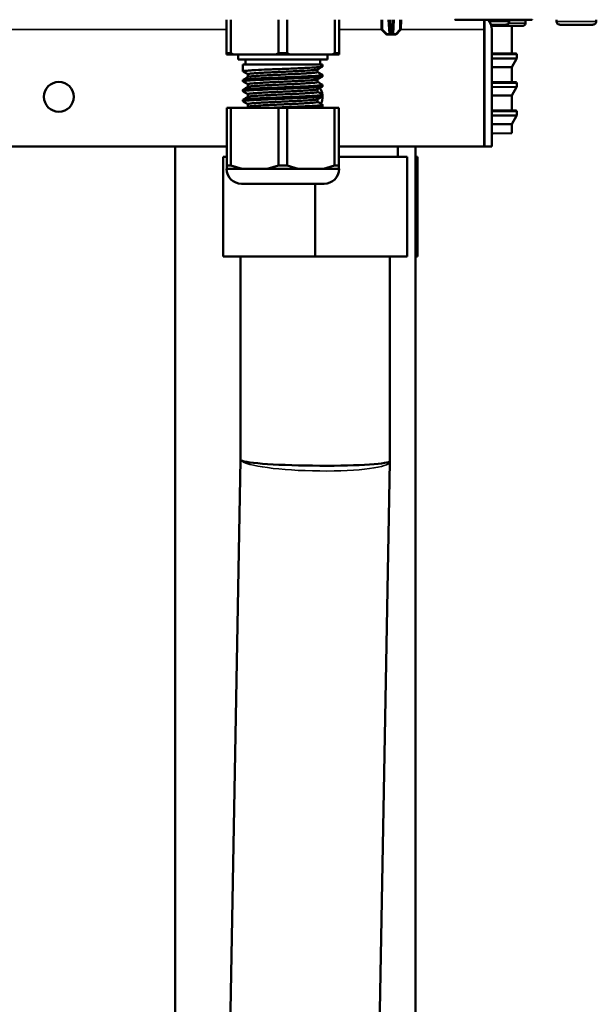
# Model space of a CAD drawing. Units: inches. Extents: x -13 to 483, y 42 to 292.
# Drawn here: x 216 to 220, y 73 to 81 of the extents above; entities that cross this region are included whole.
import ezdxf

# ---------------------------------------------------------------- set-up
doc = ezdxf.new("R2010")
doc.units = ezdxf.units.IN
doc.header["$LTSCALE"] = 25
doc.header["$MEASUREMENT"] = 0
doc.layers.add('Visible (ANSI)', color=7, linetype='Continuous', lineweight=50)
doc.layers.add('Visible Narrow (ANSI)', color=7, linetype='Continuous', lineweight=35)

msp = doc.modelspace()

# ---------------------------------------------------------------- linework, layer by layer
at = {"layer": 'Visible (ANSI)'}
for p, q in [((217.354, 80.8493), (217.354, 81.1131)), ((217.3881, 81.1131), (217.3881, 80.8493)), ((217.7648, 80.8493), (217.7648, 81.1131)), ((217.833, 81.1131), (217.833, 80.8493)), ((218.2097, 80.8493), (218.2097, 81.1131)), ((218.2438, 81.1131), (218.2438, 80.8493)), ((218.5807, 81.0376), (218.5794, 81.1131)), ((218.6412, 81.1131), (218.6452, 81.0373)), ((218.6684, 81.0373), (218.6723, 81.1131)), ((218.7328, 81.0376), (218.7341, 81.1131)), ((219.7061, 81.1131), (219.1602, 81.1131)), ((219.3933, 81.0344), (219.3933, 81.1131)), ((219.3934, 81.1131), (219.3934, 81.0344)), ((219.4457, 81.0737), (219.564, 81.0737)), ((219.609, 81.0647), (219.4484, 81.0647)), ((219.5902, 81.1131), (219.5902, 81.1)), ((219.609, 81.0647), (219.6415, 81.065)), ((219.6099, 81.0647), (219.6099, 80.8452)), ((219.7723, 81.1131), (219.7061, 81.1131)), ((219.719, 81.1075), (219.719, 81.0852)), ((219.7714, 81.114), (219.7723, 81.1131)), ((219.9642, 81.1131), (219.9642, 81.1)), ((219.9905, 81.0737), (220.2529, 81.0737)), ((220.2792, 81.1131), (220.2792, 81.1)), ((218.6185, 80.9972), (218.5831, 81.0321)), ((218.6392, 80.995), (218.6241, 80.995)), ((218.6549, 80.995), (218.6392, 80.995)), ((218.647, 81.0024), (218.6452, 81.0373)), ((218.6549, 80.995), (218.6587, 80.995)), ((218.6744, 80.995), (218.6587, 80.995)), ((218.6684, 81.0373), (218.6665, 81.0024)), ((218.6894, 80.995), (218.6744, 80.995)), ((218.695, 80.9972), (218.7305, 81.0321)), ((219.3933, 81.0344), (219.3933, 80.1092)), ((219.3934, 81.0344), (219.3934, 80.1092)), ((219.4524, 81.0344), (219.4524, 80.1092)), ((217.354, 80.8375), (217.354, 80.8493)), ((217.354, 80.8493), (217.3881, 80.8493)), ((217.4085, 80.8375), (217.354, 80.8375)), ((217.3881, 80.8493), (217.4085, 80.8375)), ((217.7443, 80.8375), (217.4085, 80.8375)), ((217.4445, 80.8375), (217.4445, 80.7981)), ((217.7443, 80.8375), (217.7648, 80.8493)), ((217.8534, 80.8375), (217.7443, 80.8375)), ((217.7648, 80.8493), (217.833, 80.8493)), ((217.833, 80.8493), (217.8534, 80.8375)), ((218.1892, 80.8375), (217.8534, 80.8375)), ((218.1532, 80.8375), (218.1532, 80.7981)), ((218.1892, 80.8375), (218.2097, 80.8493)), ((218.2438, 80.8375), (218.1892, 80.8375)), ((218.2097, 80.8493), (218.2438, 80.8493)), ((218.2438, 80.8493), (218.2438, 80.8375)), ((219.3933, 80.8452), (219.3934, 80.8452)), ((219.4524, 80.8452), (219.6099, 80.8452)), ((219.6099, 80.8452), (219.6415, 80.845)), ((219.6493, 80.8371), (219.6493, 80.808)), ((217.4445, 80.7981), (218.1532, 80.7981)), ((217.4839, 80.7588), (218.1138, 80.7588)), ((217.4839, 80.7588), (217.4839, 80.7038)), ((217.5036, 80.7981), (217.5036, 80.7588)), ((218.0941, 80.7981), (218.0941, 80.7588)), ((218.1138, 80.7588), (218.1138, 80.7432)), ((219.6099, 80.7377), (219.6482, 80.804)), ((217.5233, 80.6598), (217.5233, 80.6811)), ((218.0745, 80.6986), (218.0745, 80.72)), ((218.1138, 80.6759), (218.1138, 80.6644)), ((219.3934, 80.7377), (219.3933, 80.7377)), ((219.6099, 80.7377), (219.4524, 80.7377)), ((219.6099, 80.7377), (219.6099, 80.6196)), ((217.4839, 80.6365), (217.4839, 80.6251)), ((217.5233, 80.581), (217.5233, 80.6023)), ((218.0745, 80.6199), (218.0745, 80.6412)), ((218.1138, 80.5972), (218.1138, 80.5857)), ((219.3933, 80.6196), (219.3934, 80.6196)), ((219.4524, 80.6196), (219.6099, 80.6196)), ((219.6099, 80.6196), (219.6415, 80.6193)), ((219.6493, 80.6114), (219.6493, 80.5823)), ((217.4839, 80.5578), (217.4839, 80.5463)), ((217.5233, 80.5023), (217.5233, 80.5236)), ((218.0745, 80.5412), (218.0745, 80.5625)), ((218.1138, 80.5184), (218.1138, 80.507)), ((219.3934, 80.512), (219.3933, 80.512)), ((219.6099, 80.512), (219.4524, 80.512)), ((219.6099, 80.512), (219.6482, 80.5784)), ((219.6099, 80.512), (219.6099, 80.3939)), ((217.4839, 80.4791), (217.4839, 80.4676)), ((217.5233, 80.4235), (217.5233, 80.4449)), ((218.0745, 80.4624), (218.0745, 80.4837)), ((218.1138, 80.4397), (218.1138, 80.4282)), ((217.3548, 80.4143), (217.3888, 80.4143)), ((217.3548, 79.9595), (217.3548, 80.4143)), ((217.7648, 80.4143), (217.3888, 80.4143)), ((217.3888, 80.4143), (217.3888, 79.9595)), ((217.7648, 80.4143), (217.833, 80.4143)), ((217.7648, 79.9595), (217.7648, 80.4143)), ((218.2089, 80.4143), (217.833, 80.4143)), ((217.833, 80.4143), (217.833, 79.9595)), ((218.2089, 80.4143), (218.243, 80.4143)), ((218.2089, 79.9595), (218.2089, 80.4143)), ((218.243, 80.4143), (218.243, 79.9595)), ((219.3933, 80.3939), (219.3934, 80.3939)), ((219.4524, 80.3939), (219.6099, 80.3939)), ((219.6099, 80.3939), (219.6415, 80.3934)), ((219.6099, 80.2863), (219.6482, 80.3527)), ((219.6493, 80.3855), (219.6493, 80.3566)), ((219.3934, 80.2863), (219.3933, 80.2863)), ((219.6099, 80.2863), (219.4524, 80.2863)), ((219.6099, 80.2863), (219.6099, 80.2141)), ((219.3932, 80.2128), (219.3933, 80.2128)), ((219.3933, 80.2103), (219.3934, 80.2103)), ((219.4639, 80.2116), (219.6099, 80.2141)), ((217.3548, 80.1092), (204.1178, 80.1092)), ((216.9465, 65.5265), (216.9465, 80.1092)), ((219.3933, 80.1092), (218.243, 80.1092)), ((218.7093, 80.1092), (218.7093, 80.0265)), ((218.8481, 65.5265), (218.8481, 80.1092)), ((219.4524, 80.1092), (219.3934, 80.1092)), ((217.3264, 80.0265), (217.3264, 79.2391)), ((217.3264, 80.0265), (217.3548, 80.0265)), ((217.3548, 79.9595), (217.3888, 79.9595)), ((217.3548, 79.932), (217.3548, 79.9595)), ((217.3888, 79.9595), (217.4775, 79.932)), ((217.6761, 79.932), (217.7648, 79.9595)), ((217.7648, 79.9595), (217.833, 79.9595)), ((217.833, 79.9595), (217.9216, 79.932)), ((218.1203, 79.932), (218.2089, 79.9595)), ((218.2089, 79.9595), (218.243, 79.9595)), ((218.243, 80.0265), (218.7831, 80.0265)), ((218.243, 79.9595), (218.243, 79.932)), ((218.7831, 80.0265), (218.7831, 79.2391)), ((218.8481, 80.0265), (218.8651, 80.0265)), ((218.8651, 80.0265), (218.8651, 79.2391)), ((217.3538, 79.932), (217.3548, 79.932)), ((217.3898, 79.932), (217.3548, 79.932)), ((217.4775, 79.932), (217.4425, 79.932)), ((217.5514, 79.932), (217.4775, 79.932)), ((217.5514, 79.932), (217.6022, 79.932)), ((217.6761, 79.932), (217.6022, 79.932)), ((217.7462, 79.932), (217.6761, 79.932)), ((217.9216, 79.932), (217.8515, 79.932)), ((217.9955, 79.932), (217.9216, 79.932)), ((217.9955, 79.932), (218.0463, 79.932)), ((218.1203, 79.932), (218.0463, 79.932)), ((218.1553, 79.932), (218.1203, 79.932)), ((218.243, 79.932), (218.208, 79.932)), ((218.243, 79.932), (218.244, 79.932)), ((217.4719, 79.8139), (218.1259, 79.8139)), ((218.0548, 79.8139), (218.0548, 79.2391)), ((218.0548, 79.2391), (217.3264, 79.2391)), ((217.4642, 77.6302), (217.4642, 79.2391)), ((218.7831, 79.2391), (218.0548, 79.2391)), ((218.6453, 77.6196), (218.6453, 79.2391)), ((218.8651, 79.2391), (218.8481, 79.2391)), ((217.3068, 68.9427), (217.4642, 77.6303)), ((218.4878, 68.9266), (218.6452, 77.6142)), ((218.6453, 77.6195), (218.6452, 77.6142))]:
    msp.add_line(p, q, dxfattribs=at)
msp.add_circle((216.0272, 80.5029), 0.1181, dxfattribs=at)
for centre, radius, start, end in [((219.3343, 81.0344), 0.1181, 0, 41.80821), ((219.564, 81.1), 0.0262, 270, 0), ((219.9905, 81.1), 0.0262, 180, 270), ((220.2529, 81.1), 0.0262, 270, 0), ((218.5886, 81.0377), 0.00787, 181, 225.5), ((218.6241, 81.0029), 0.00787, 225.5, 270), ((218.6549, 81.0029), 0.00787, 182.99978, 270), ((218.6587, 81.0029), 0.00787, 270, 356.9997), ((218.6895, 81.0029), 0.00787, 270, 314.5), ((218.725, 81.0377), 0.00787, 314.5, 359), ((219.3343, 81.0344), 0.0591, 0, 2.95907), ((219.6414, 80.8371), 0.00787, 0, 89.5), ((219.6414, 80.808), 0.00787, 330, 0), ((219.6414, 80.6114), 0.00787, 0, 89.5), ((217.9957, 80.5029), 0.1181, 8.12412, 35.97555), ((217.9957, 80.5029), 0.1181, 332.30039, 1.87127), ((219.6414, 80.5823), 0.00787, 330, 0), ((219.6414, 80.3855), 0.00787, 0, 89.1), ((219.6414, 80.3566), 0.00787, 330, 0), ((217.4719, 79.932), 0.1181, 180, 270), ((218.1259, 79.932), 0.1181, 270, 0)]:
    msp.add_arc(centre, radius, start, end, dxfattribs=at)
msp.add_ellipse((218.0548, 77.6249), major_axis=(-0.5906, 0.0053), ratio=0.070961, start_param=0.126951, end_param=3.142235, dxfattribs=at)
for points in [[(219.6434, 81.065), (219.6427, 81.065), (219.6421, 81.065), (219.6415, 81.065)], [(219.6883, 81.0654), (219.6855, 81.0654), (219.6822, 81.0654), (219.6785, 81.0653)], [(218.1131, 80.7423), (218.0999, 80.7347), (218.0868, 80.7271), (218.0736, 80.7195)], [(217.5233, 80.6806), (217.5104, 80.6881), (217.4975, 80.6955), (217.4846, 80.703)], [(218.1131, 80.6636), (218.0999, 80.656), (218.0868, 80.6484), (218.0736, 80.6407)], [(218.0745, 80.6991), (218.0873, 80.6917), (218.1002, 80.6842), (218.1131, 80.6768)], [(217.4846, 80.6374), (217.4978, 80.645), (217.511, 80.6526), (217.5241, 80.6602)], [(217.5233, 80.6019), (217.5104, 80.6093), (217.4975, 80.6168), (217.4846, 80.6242)], [(218.1131, 80.5849), (218.0999, 80.5772), (218.0868, 80.5696), (218.0736, 80.562)], [(218.0745, 80.6204), (218.0873, 80.6129), (218.1002, 80.6055), (218.1131, 80.598)], [(217.4846, 80.5587), (217.4978, 80.5663), (217.511, 80.5739), (217.5241, 80.5815)], [(217.5233, 80.5231), (217.5104, 80.5306), (217.4975, 80.538), (217.4846, 80.5455)], [(218.1131, 80.5061), (218.0999, 80.4985), (218.0868, 80.4909), (218.0736, 80.4833)], [(218.0745, 80.5416), (218.0873, 80.5342), (218.1002, 80.5267), (218.1131, 80.5193)], [(217.4846, 80.4799), (217.4978, 80.4875), (217.511, 80.4951), (217.5241, 80.5028)], [(217.5233, 80.4444), (217.5104, 80.4518), (217.4975, 80.4593), (217.4846, 80.4667)], [(218.0745, 80.4629), (218.0873, 80.4555), (218.1002, 80.448), (218.1131, 80.4405)], [(218.1131, 80.4274), (218.1056, 80.423), (218.098, 80.4186), (218.0905, 80.4143)], [(217.5073, 80.4143), (217.5129, 80.4175), (217.5185, 80.4208), (217.5241, 80.424)], [(219.4524, 80.2118), (219.4564, 80.2117), (219.4602, 80.2116), (219.4639, 80.2116)], [(219.4524, 80.2114), (219.4563, 80.2114), (219.4601, 80.2115), (219.4639, 80.2116)]]:
    msp.add_open_spline(points, degree=3, dxfattribs=at)
for points, knots in [([(219.6784, 81.0653), (219.6779, 81.0653), (219.6774, 81.0653), (219.6774, 81.0653), (219.6772, 81.0653), (219.6741, 81.0653), (219.6722, 81.0653), (219.6703, 81.0652), (219.6671, 81.0652), (219.6663, 81.0652), (219.6633, 81.0652), (219.6559, 81.0651), (219.6434, 81.065)], [0.6116504, 0.6116504, 0.6116504, 0.6116504, 0.625, 0.625, 0.625, 0.6875, 0.6875, 0.6875, 0.75, 0.75, 0.75, 0.9881479, 0.9881479, 0.9881479, 0.9881479]), ([(219.6972, 81.0655), (219.6959, 81.0655), (219.6943, 81.0655), (219.6933, 81.0655), (219.6924, 81.0655), (219.6901, 81.0654), (219.6883, 81.0654)], [0.2694253, 0.2694253, 0.2694253, 0.2694253, 0.375, 0.375, 0.375, 0.4667526, 0.4667526, 0.4667526, 0.4667526]), ([(219.7189, 81.0852), (219.7189, 81.0831), (219.7186, 81.081), (219.7173, 81.0771), (219.7163, 81.0752), (219.7138, 81.0718), (219.7123, 81.0703), (219.7088, 81.0679), (219.7069, 81.067), (219.704, 81.0661), (219.703, 81.0659), (219.7017, 81.0657), (219.7015, 81.0657), (219.7011, 81.0656), (219.7009, 81.0656), (219.7006, 81.0656), (219.7005, 81.0656), (219.7002, 81.0656), (219.7002, 81.0656), (219.7, 81.0656), (219.6999, 81.0656), (219.6996, 81.0656), (219.6995, 81.0656), (219.6988, 81.0655), (219.6981, 81.0655), (219.6972, 81.0655)], [0, 0, 0, 0, 0.0157196, 0.0157196, 0.0317292, 0.0317292, 0.0476285, 0.0476285, 0.0634892, 0.0634892, 0.071232, 0.071232, 0.0732868, 0.0732868, 0.0747369, 0.0747369, 0.0765263, 0.0765263, 0.0783202, 0.0783202, 0.0814276, 0.0814276, 0.089435, 0.089435, 0.1144302, 0.1144302, 0.1144302, 0.1144302]), ([(219.7181, 81.1131), (219.7184, 81.1121), (219.7186, 81.1112), (219.7189, 81.1093), (219.7189, 81.1084), (219.7189, 81.1075)], [0.2711957, 0.2711957, 0.2711957, 0.2711957, 0.27871229, 0.27871229, 0.28564185, 0.28564185, 0.28564185, 0.28564185]), ([(218.1138, 80.7432), (218.1138, 80.7431), (218.1138, 80.743), (218.1133, 80.7421), (218.1108, 80.7413), (218.1017, 80.7396), (218.0952, 80.7388), (218.0809, 80.7374), (218.0743, 80.7368), (218.0518, 80.7351), (218.0335, 80.734), (217.9971, 80.732), (217.9806, 80.7312), (217.9451, 80.7295), (217.9264, 80.7287), (217.8874, 80.7271), (217.8673, 80.7263), (217.8289, 80.7247), (217.8107, 80.724), (217.7718, 80.7224), (217.7512, 80.7216), (217.7145, 80.7201), (217.6985, 80.7194), (217.6734, 80.7184), (217.664, 80.718), (217.6212, 80.7161), (217.5908, 80.7145), (217.5514, 80.7122), (217.539, 80.7114), (217.5198, 80.7099), (217.5124, 80.7092), (217.5025, 80.7082), (217.4992, 80.7078), (217.4907, 80.7066), (217.487, 80.7057), (217.4837, 80.7043), (217.4835, 80.7036), (217.4846, 80.703)], [-21.033858, -21.033858, -21.033858, -21.033858, -21.016331, -21.016331, -20.858155, -20.858155, -20.698491, -20.698491, -20.590878, -20.590878, -20.371884, -20.371884, -20.213818, -20.213818, -20.055433, -20.055433, -19.897322, -19.897322, -19.758982, -19.758982, -19.600776, -19.600776, -19.472689, -19.472689, -19.394777, -19.394777, -19.105007, -19.105007, -18.946904, -18.946904, -18.818861, -18.818861, -18.742131, -18.742131, -18.586937, -18.586937, -18.460833, -18.460833, -18.460833, -18.460833]), ([(218.1138, 80.6644), (218.1138, 80.6643), (218.1138, 80.6642), (218.1132, 80.6633), (218.1106, 80.6625), (218.1015, 80.6608), (218.0951, 80.66), (218.0785, 80.6584), (218.0682, 80.6576), (218.0468, 80.6561), (218.0363, 80.6554), (218.0135, 80.6541), (218.0011, 80.6535), (217.9695, 80.6519), (217.9497, 80.651), (217.903, 80.649), (217.8758, 80.6479), (217.8294, 80.646), (217.8108, 80.6452), (217.7714, 80.6437), (217.7507, 80.6429), (217.71, 80.6412), (217.69, 80.6403), (217.658, 80.639), (217.6455, 80.6384), (217.609, 80.6367), (217.5868, 80.6355), (217.5533, 80.6336), (217.5408, 80.6328), (217.5192, 80.6311), (217.5101, 80.6303), (217.4959, 80.6286), (217.4907, 80.6278), (217.4848, 80.6263), (217.4836, 80.6255), (217.4841, 80.6246), (217.4843, 80.6244), (217.4846, 80.6242)], [-15.996461, -15.996461, -15.996461, -15.996461, -15.975012, -15.975012, -15.816942, -15.816942, -15.66241, -15.66241, -15.50423, -15.50423, -15.379444, -15.379444, -15.253851, -15.253851, -15.078397, -15.078397, -14.862962, -14.862962, -14.720607, -14.720607, -14.562451, -14.562451, -14.402363, -14.402363, -14.294817, -14.294817, -14.075935, -14.075935, -13.917899, -13.917899, -13.759543, -13.759543, -13.601462, -13.601462, -13.463133, -13.463133, -13.424399, -13.424399, -13.424399, -13.424399]), ([(217.4839, 80.6365), (217.4839, 80.6375), (217.4868, 80.6385), (217.4957, 80.64), (217.4999, 80.6406), (217.5124, 80.642), (217.5215, 80.6428), (217.5434, 80.6444), (217.5562, 80.6452), (217.5845, 80.6469), (217.6, 80.6477), (217.6336, 80.6493), (217.6517, 80.6501), (217.6901, 80.6518), (217.7104, 80.6527), (217.7515, 80.6543), (217.7721, 80.6552), (217.8107, 80.6567), (217.8285, 80.6574), (217.8666, 80.6589), (217.8868, 80.6598), (217.9258, 80.6614), (217.9446, 80.6622), (217.98, 80.6639), (217.9967, 80.6647), (218.0342, 80.6668), (218.0535, 80.6679), (218.077, 80.6698), (218.0839, 80.6704), (218.0949, 80.6715), (218.0992, 80.672), (218.1081, 80.6734), (218.1116, 80.6742), (218.1138, 80.6754), (218.114, 80.6758), (218.1136, 80.6764), (218.1134, 80.6766), (218.1131, 80.6768)], [-3.677519, -3.677519, -3.677519, -3.677519, -3.490423, -3.490423, -3.382373, -3.382373, -3.226986, -3.226986, -3.068904, -3.068904, -2.912951, -2.912951, -2.754789, -2.754789, -2.592207, -2.592207, -2.433992, -2.433992, -2.298129, -2.298129, -2.139986, -2.139986, -1.981575, -1.981575, -1.823494, -1.823494, -1.592446, -1.592446, -1.474619, -1.474619, -1.373899, -1.373899, -1.216654, -1.216654, -1.138146, -1.138146, -1.105271, -1.105271, -1.105271, -1.105271]), ([(218.0736, 80.7195), (218.0723, 80.7187), (218.0694, 80.7179), (218.0623, 80.7167), (218.0591, 80.7162), (218.0521, 80.7154), (218.0484, 80.7149), (218.0381, 80.7139), (218.031, 80.7133), (218.0182, 80.7123), (218.0128, 80.7119), (217.9863, 80.71), (217.9615, 80.7087), (217.9256, 80.7068), (217.9171, 80.7063), (217.9, 80.7055), (217.8914, 80.7051), (217.8708, 80.7041), (217.8586, 80.7035), (217.8338, 80.7024), (217.8212, 80.7018), (217.7943, 80.7006), (217.78, 80.6999), (217.7489, 80.6985), (217.7321, 80.6977), (217.707, 80.6965), (217.6985, 80.6961), (217.6821, 80.6953), (217.6742, 80.6949), (217.6505, 80.6937), (217.6354, 80.6929), (217.6142, 80.6916), (217.6073, 80.6911), (217.5947, 80.6903), (217.589, 80.6899), (217.5727, 80.6888), (217.5632, 80.688), (217.538, 80.6855), (217.5276, 80.6839), (217.5237, 80.6818), (217.5233, 80.6815), (217.5233, 80.6811), (217.5233, 80.6811), (217.5233, 80.6811)], [-17.077799, -17.077799, -17.077799, -17.077799, -16.946556, -16.946556, -16.870457, -16.870457, -16.800554, -16.800554, -16.697686, -16.697686, -16.631368, -16.631368, -16.389229, -16.389229, -16.317099, -16.317099, -16.24723, -16.24723, -16.15188, -16.15188, -16.055126, -16.055126, -15.946526, -15.946526, -15.815859, -15.815859, -15.746068, -15.746068, -15.679661, -15.679661, -15.540137, -15.540137, -15.468318, -15.468318, -15.402079, -15.402079, -15.269405, -15.269405, -14.99052, -14.99052, -14.93134, -14.93134, -14.9287, -14.9287, -14.9287, -14.9287]), ([(218.0745, 80.6986), (218.0745, 80.6986), (218.0745, 80.6986), (218.0743, 80.6975), (218.0711, 80.6964), (218.0624, 80.6949), (218.0592, 80.6944), (218.0522, 80.6936), (218.0484, 80.6931), (218.036, 80.6919), (218.0262, 80.6911), (218.0092, 80.6898), (218.0032, 80.6894), (217.9879, 80.6884), (217.9783, 80.6878), (217.9547, 80.6865), (217.9404, 80.6857), (217.9185, 80.6846), (217.9115, 80.6842), (217.8936, 80.6834), (217.8825, 80.6828), (217.8512, 80.6813), (217.8306, 80.6804), (217.7953, 80.6788), (217.7806, 80.6781), (217.7491, 80.6767), (217.7323, 80.6759), (217.7071, 80.6747), (217.6983, 80.6743), (217.6818, 80.6735), (217.674, 80.6731), (217.6503, 80.6718), (217.6352, 80.671), (217.6142, 80.6698), (217.6075, 80.6693), (217.5853, 80.6679), (217.5716, 80.6668), (217.5552, 80.6654), (217.5506, 80.6649), (217.5428, 80.664), (217.5396, 80.6636), (217.5325, 80.6626), (217.5292, 80.6619), (217.5257, 80.661), (217.5247, 80.6606), (217.5241, 80.6602)], [1.015025, 1.015025, 1.015025, 1.015025, 1.019174, 1.019174, 1.19964, 1.19964, 1.276414, 1.276414, 1.346328, 1.346328, 1.484639, 1.484639, 1.55464, 1.55464, 1.652733, 1.652733, 1.782406, 1.782406, 1.840633, 1.840633, 1.930141, 1.930141, 2.088491, 2.088491, 2.199859, 2.199859, 2.330759, 2.330759, 2.401773, 2.401773, 2.468107, 2.468107, 2.607697, 2.607697, 2.677538, 2.677538, 2.85041, 2.85041, 2.928001, 2.928001, 2.997922, 2.997922, 3.1029, 3.1029, 3.163335, 3.163335, 3.163335, 3.163335]), ([(218.1138, 80.5857), (218.1138, 80.5852), (218.1129, 80.5846), (218.1085, 80.5833), (218.104, 80.5825), (218.0943, 80.5812), (218.0905, 80.5808), (218.0776, 80.5796), (218.0669, 80.5787), (218.0462, 80.5773), (218.0372, 80.5768), (218.0132, 80.5754), (217.9973, 80.5746), (217.9633, 80.5729), (217.9452, 80.5721), (217.9079, 80.5704), (217.8889, 80.5697), (217.8491, 80.568), (217.8285, 80.5672), (217.7863, 80.5655), (217.7648, 80.5647), (217.7232, 80.563), (217.7032, 80.5622), (217.6669, 80.5606), (217.6505, 80.5599), (217.6173, 80.5583), (217.6007, 80.5575), (217.5642, 80.5555), (217.5457, 80.5544), (217.5231, 80.5527), (217.5164, 80.5521), (217.5028, 80.5508), (217.4965, 80.55), (217.4874, 80.5484), (217.4847, 80.5476), (217.4837, 80.5463), (217.4839, 80.5459), (217.4846, 80.5455)], [-10.962091, -10.962091, -10.962091, -10.962091, -10.857622, -10.857622, -10.703165, -10.703165, -10.624699, -10.624699, -10.462177, -10.462177, -10.3545, -10.3545, -10.1955, -10.1955, -10.037329, -10.037329, -9.884449, -9.884449, -9.726413, -9.726413, -9.562503, -9.562503, -9.404248, -9.404248, -9.26518, -9.26518, -9.107144, -9.107144, -8.886573, -8.886573, -8.777869, -8.777869, -8.62821, -8.62821, -8.47019, -8.47019, -8.390331, -8.390331, -8.390331, -8.390331]), ([(217.4839, 80.5578), (217.4839, 80.5578), (217.4839, 80.5578), (217.4839, 80.5584), (217.4848, 80.5589), (217.4892, 80.5602), (217.4938, 80.561), (217.5037, 80.5623), (217.5074, 80.5627), (217.5207, 80.564), (217.5319, 80.5648), (217.5538, 80.5663), (217.5635, 80.5669), (217.5846, 80.5681), (217.5959, 80.5687), (217.6231, 80.5701), (217.6394, 80.5708), (217.6657, 80.572), (217.6751, 80.5724), (217.702, 80.5736), (217.72, 80.5743), (217.7627, 80.576), (217.7877, 80.577), (217.8276, 80.5786), (217.8426, 80.5792), (217.8779, 80.5806), (217.8979, 80.5815), (217.931, 80.5829), (217.9444, 80.5835), (217.9889, 80.5855), (218.0171, 80.587), (218.0536, 80.5892), (218.0651, 80.5901), (218.0798, 80.5913), (218.0842, 80.5917), (218.0947, 80.5927), (218.1001, 80.5934), (218.1093, 80.5949), (218.1124, 80.5957), (218.1141, 80.597), (218.114, 80.5975), (218.1131, 80.598)], [-8.7146, -8.7146, -8.7146, -8.7146, -8.713055, -8.713055, -8.611642, -8.611642, -8.454369, -8.454369, -8.375834, -8.375834, -8.207466, -8.207466, -8.093123, -8.093123, -7.978281, -7.978281, -7.831916, -7.831916, -7.75374, -7.75374, -7.611425, -7.611425, -7.421469, -7.421469, -7.306453, -7.306453, -7.147931, -7.147931, -7.033964, -7.033964, -6.755127, -6.755127, -6.599897, -6.599897, -6.523159, -6.523159, -6.39658, -6.39658, -6.238482, -6.238482, -6.142719, -6.142719, -6.142719, -6.142719]), ([(218.0736, 80.6407), (218.0724, 80.64), (218.0698, 80.6393), (218.0632, 80.6381), (218.0599, 80.6376), (218.0527, 80.6367), (218.049, 80.6363), (218.0383, 80.6352), (218.0307, 80.6346), (218.0153, 80.6333), (218.0078, 80.6328), (217.9901, 80.6316), (217.9798, 80.631), (217.9554, 80.6296), (217.941, 80.6288), (217.9178, 80.6276), (217.9096, 80.6272), (217.8931, 80.6264), (217.8849, 80.626), (217.859, 80.6248), (217.841, 80.624), (217.8151, 80.6228), (217.8074, 80.6224), (217.7751, 80.6209), (217.7505, 80.6199), (217.7171, 80.6183), (217.7077, 80.6178), (217.6898, 80.6169), (217.6815, 80.6165), (217.6613, 80.6155), (217.6498, 80.6149), (217.6317, 80.6139), (217.6249, 80.6135), (217.5943, 80.6116), (217.5741, 80.6102), (217.5539, 80.6083), (217.5497, 80.6079), (217.5423, 80.607), (217.5391, 80.6066), (217.531, 80.6054), (217.5272, 80.6046), (217.5241, 80.6034), (217.5235, 80.603), (217.5233, 80.6025), (217.5233, 80.6024), (217.5233, 80.6023)], [-12.671286, -12.671286, -12.671286, -12.671286, -12.550241, -12.550241, -12.46757, -12.46757, -12.397651, -12.397651, -12.286751, -12.286751, -12.196853, -12.196853, -12.090501, -12.090501, -11.960026, -11.960026, -11.891329, -11.891329, -11.824843, -11.824843, -11.68537, -11.68537, -11.626713, -11.626713, -11.43879, -11.43879, -11.362739, -11.362739, -11.292836, -11.292836, -11.19004, -11.19004, -11.123715, -11.123715, -10.88153, -10.88153, -10.8094, -10.8094, -10.739531, -10.739531, -10.6048, -10.6048, -10.534301, -10.534301, -10.522875, -10.522875, -10.522875, -10.522875]), ([(218.0745, 80.6199), (218.0745, 80.6199), (218.0745, 80.6199), (218.0745, 80.6188), (218.0712, 80.6177), (218.0623, 80.6161), (218.0592, 80.6157), (218.0522, 80.6148), (218.0484, 80.6144), (218.0381, 80.6133), (218.031, 80.6127), (218.0181, 80.6117), (218.0127, 80.6113), (217.997, 80.6103), (217.9861, 80.6096), (217.9615, 80.6081), (217.9479, 80.6073), (217.9253, 80.6062), (217.9169, 80.6058), (217.8999, 80.6049), (217.8913, 80.6045), (217.8724, 80.6036), (217.862, 80.6031), (217.8396, 80.6021), (217.8276, 80.6015), (217.8015, 80.6003), (217.7876, 80.5997), (217.7568, 80.5983), (217.7401, 80.5975), (217.7148, 80.5963), (217.706, 80.5959), (217.6888, 80.5951), (217.6804, 80.5947), (217.6615, 80.5937), (217.6512, 80.5931), (217.6306, 80.592), (217.6206, 80.5914), (217.6006, 80.5902), (217.5909, 80.5895), (217.5715, 80.5881), (217.5622, 80.5873), (217.5501, 80.5861), (217.5463, 80.5857), (217.5396, 80.5849), (217.5368, 80.5845), (217.5292, 80.5832), (217.5259, 80.5824), (217.5242, 80.5816), (217.5242, 80.5815), (217.5241, 80.5815)], [5.420979, 5.420979, 5.420979, 5.420979, 5.421284, 5.421284, 5.606319, 5.606319, 5.682643, 5.682643, 5.752555, 5.752555, 5.855752, 5.855752, 5.922039, 5.922039, 6.038574, 6.038574, 6.164619, 6.164619, 6.236117, 6.236117, 6.305987, 6.305987, 6.387419, 6.387419, 6.47993, 6.47993, 6.586421, 6.586421, 6.715697, 6.715697, 6.786877, 6.786877, 6.856746, 6.856746, 6.94915, 6.94915, 7.047613, 7.047613, 7.156749, 7.156749, 7.28747, 7.28747, 7.35752, 7.35752, 7.423921, 7.423921, 7.563466, 7.563466, 7.56903, 7.56903, 7.56903, 7.56903]), ([(218.1138, 80.507), (218.1138, 80.5064), (218.1128, 80.5058), (218.1059, 80.5038), (218.0951, 80.5024), (218.0598, 80.4994), (218.0336, 80.4977), (217.9862, 80.4953), (217.9695, 80.4945), (217.943, 80.4932), (217.934, 80.4928), (217.9082, 80.4917), (217.891, 80.491), (217.8533, 80.4895), (217.8327, 80.4886), (217.7824, 80.4866), (217.7527, 80.4855), (217.7094, 80.4837), (217.6952, 80.4831), (217.6669, 80.4819), (217.6528, 80.4813), (217.6303, 80.4802), (217.6216, 80.4798), (217.6013, 80.4788), (217.5901, 80.4782), (217.5677, 80.477), (217.5567, 80.4763), (217.5406, 80.4752), (217.5347, 80.4748), (217.5216, 80.4738), (217.5148, 80.4732), (217.503, 80.472), (217.4981, 80.4714), (217.4856, 80.4695), (217.4823, 80.4681), (217.4846, 80.4667)], [-5.927698, -5.927698, -5.927698, -5.927698, -5.817045, -5.817045, -5.546259, -5.546259, -5.228791, -5.228791, -5.074083, -5.074083, -4.997478, -4.997478, -4.859551, -4.859551, -4.701493, -4.701493, -4.475033, -4.475033, -4.361636, -4.361636, -4.242322, -4.242322, -4.16284, -4.16284, -4.050658, -4.050658, -3.924632, -3.924632, -3.845151, -3.845151, -3.730884, -3.730884, -3.615787, -3.615787, -3.354352, -3.354352, -3.354352, -3.354352]), ([(217.4839, 80.4791), (217.4839, 80.4803), (217.4889, 80.4816), (217.5114, 80.4846), (217.5317, 80.4862), (217.5756, 80.4889), (217.5951, 80.49), (217.6334, 80.4918), (217.6515, 80.4927), (217.6799, 80.4939), (217.6895, 80.4943), (217.7183, 80.4955), (217.7378, 80.4963), (217.7711, 80.4976), (217.7845, 80.4982), (217.8137, 80.4993), (217.8294, 80.5), (217.8655, 80.5014), (217.8858, 80.5022), (217.923, 80.5038), (217.94, 80.5046), (217.9734, 80.5061), (217.9898, 80.5069), (218.0244, 80.5087), (218.0417, 80.5097), (218.0683, 80.5116), (218.0783, 80.5124), (218.0908, 80.5136), (218.0945, 80.514), (218.1043, 80.5152), (218.1088, 80.516), (218.113, 80.5174), (218.1139, 80.5179), (218.1138, 80.5187), (218.1136, 80.519), (218.1131, 80.5193)], [-13.750159, -13.750159, -13.750159, -13.750159, -13.502648, -13.502648, -13.185347, -13.185347, -12.984867, -12.984867, -12.826497, -12.826497, -12.748083, -12.748083, -12.595101, -12.595101, -12.492436, -12.492436, -12.372755, -12.372755, -12.213579, -12.213579, -12.071516, -12.071516, -11.919048, -11.919048, -11.722509, -11.722509, -11.56725, -11.56725, -11.488874, -11.488874, -11.331526, -11.331526, -11.230531, -11.230531, -11.177039, -11.177039, -11.177039, -11.177039]), ([(218.0736, 80.562), (218.0736, 80.562), (218.0736, 80.562), (218.072, 80.5611), (218.0687, 80.5603), (218.0612, 80.5591), (218.0584, 80.5587), (218.0517, 80.5578), (218.0476, 80.5574), (218.0351, 80.5562), (218.0257, 80.5554), (218.0097, 80.5542), (218.004, 80.5538), (217.9909, 80.5529), (217.9834, 80.5525), (217.9614, 80.5512), (217.9463, 80.5504), (217.9222, 80.5491), (217.914, 80.5487), (217.8982, 80.5479), (217.8905, 80.5475), (217.8666, 80.5464), (217.85, 80.5456), (217.8205, 80.5443), (217.8078, 80.5437), (217.7862, 80.5427), (217.7773, 80.5423), (217.7506, 80.5411), (217.7329, 80.5403), (217.707, 80.539), (217.6984, 80.5386), (217.6816, 80.5378), (217.6735, 80.5374), (217.6497, 80.5362), (217.6348, 80.5353), (217.614, 80.5341), (217.6073, 80.5337), (217.5945, 80.5328), (217.5885, 80.5324), (217.5715, 80.5312), (217.5617, 80.5304), (217.5493, 80.5291), (217.5455, 80.5287), (217.5385, 80.5278), (217.5353, 80.5274), (217.5267, 80.5259), (217.5235, 80.5248), (217.5233, 80.5237), (217.5233, 80.5236), (217.5233, 80.5236)], [-8.265605, -8.265605, -8.265605, -8.265605, -8.262568, -8.262568, -8.122843, -8.122843, -8.056736, -8.056736, -7.982383, -7.982383, -7.850828, -7.850828, -7.785004, -7.785004, -7.706281, -7.706281, -7.566975, -7.566975, -7.497744, -7.497744, -7.43569, -7.43569, -7.306134, -7.306134, -7.209168, -7.209168, -7.141341, -7.141341, -7.003899, -7.003899, -6.934059, -6.934059, -6.864718, -6.864718, -6.726933, -6.726933, -6.657007, -6.657007, -6.586898, -6.586898, -6.44855, -6.44855, -6.378634, -6.378634, -6.301477, -6.301477, -6.12468, -6.12468, -6.117472, -6.117472, -6.117472, -6.117472]), ([(218.0745, 80.5412), (218.0745, 80.5411), (218.0744, 80.541), (218.0742, 80.5405), (218.0735, 80.54), (218.069, 80.5384), (218.0622, 80.5373), (218.0487, 80.5357), (218.0447, 80.5353), (218.0318, 80.534), (218.0216, 80.5332), (218.0007, 80.5318), (217.9905, 80.5311), (217.973, 80.53), (217.9662, 80.5296), (217.9481, 80.5286), (217.9364, 80.528), (217.9161, 80.527), (217.9078, 80.5266), (217.8898, 80.5257), (217.8803, 80.5252), (217.8477, 80.5237), (217.8242, 80.5226), (217.7925, 80.5212), (217.7845, 80.5208), (217.7582, 80.5196), (217.7401, 80.5188), (217.7142, 80.5176), (217.706, 80.5172), (217.6888, 80.5163), (217.6798, 80.5159), (217.6558, 80.5146), (217.6413, 80.5138), (217.621, 80.5127), (217.6145, 80.5123), (217.6009, 80.5114), (217.5939, 80.511), (217.5757, 80.5097), (217.5654, 80.5088), (217.5523, 80.5076), (217.5484, 80.5072), (217.5417, 80.5064), (217.5389, 80.506), (217.5312, 80.5049), (217.5275, 80.5041), (217.5249, 80.5031), (217.5244, 80.503), (217.5241, 80.5028)], [9.827016, 9.827016, 9.827016, 9.827016, 9.8414, 9.8414, 9.916695, 9.916695, 10.111107, 10.111107, 10.17927, 10.17927, 10.316569, 10.316569, 10.4271, 10.4271, 10.493332, 10.493332, 10.597219, 10.597219, 10.667132, 10.667132, 10.74393, 10.74393, 10.924227, 10.924227, 10.985567, 10.985567, 11.125336, 11.125336, 11.191398, 11.191398, 11.266477, 11.266477, 11.398196, 11.398196, 11.464076, 11.464076, 11.541821, 11.541821, 11.681177, 11.681177, 11.750378, 11.750378, 11.813008, 11.813008, 11.942639, 11.942639, 11.975394, 11.975394, 11.975394, 11.975394]), ([(218.0736, 80.4833), (218.0735, 80.4832), (218.0734, 80.4831), (218.0716, 80.4823), (218.0681, 80.4814), (218.0603, 80.4802), (218.0573, 80.4798), (218.0508, 80.479), (218.0475, 80.4786), (218.0361, 80.4775), (218.027, 80.4768), (218.0089, 80.4754), (218.0005, 80.4748), (217.9854, 80.4739), (217.979, 80.4735), (217.9583, 80.4723), (217.943, 80.4715), (217.9189, 80.4702), (217.9106, 80.4698), (217.8942, 80.469), (217.8862, 80.4686), (217.8606, 80.4674), (217.8427, 80.4666), (217.8108, 80.4651), (217.7968, 80.4645), (217.7716, 80.4633), (217.7603, 80.4628), (217.7378, 80.4618), (217.7265, 80.4612), (217.7067, 80.4603), (217.6981, 80.4599), (217.6812, 80.459), (217.6729, 80.4586), (217.6492, 80.4574), (217.6344, 80.4566), (217.6137, 80.4553), (217.607, 80.4549), (217.5941, 80.4541), (217.588, 80.4536), (217.5765, 80.4528), (217.5712, 80.4524), (217.5598, 80.4514), (217.5539, 80.4509), (217.5423, 80.4496), (217.5369, 80.4489), (217.5265, 80.4471), (217.5233, 80.446), (217.5233, 80.4449)], [-3.860561, -3.860561, -3.860561, -3.860561, -3.85044, -3.85044, -3.711232, -3.711232, -3.641913, -3.641913, -3.581531, -3.581531, -3.452121, -3.452121, -3.356507, -3.356507, -3.291138, -3.291138, -3.15256, -3.15256, -3.082817, -3.082817, -3.017916, -3.017916, -2.87935, -2.87935, -2.772983, -2.772983, -2.68662, -2.68662, -2.598086, -2.598086, -2.528228, -2.528228, -2.45773, -2.45773, -2.320938, -2.320938, -2.250992, -2.250992, -2.179404, -2.179404, -2.109531, -2.109531, -2.016789, -2.016789, -1.898134, -1.898134, -1.712381, -1.712381, -1.712381, -1.712381]), ([(218.0745, 80.4624), (218.0745, 80.4619), (218.0737, 80.4613), (218.069, 80.4597), (218.0633, 80.4587), (218.0516, 80.4573), (218.0476, 80.4568), (218.0354, 80.4556), (218.0261, 80.4548), (218.0063, 80.4534), (217.9963, 80.4527), (217.9701, 80.4511), (217.9532, 80.4501), (217.9244, 80.4487), (217.9133, 80.4481), (217.8938, 80.4471), (217.8856, 80.4467), (217.8599, 80.4455), (217.842, 80.4447), (217.81, 80.4432), (217.7961, 80.4426), (217.7698, 80.4414), (217.7576, 80.4408), (217.7352, 80.4398), (217.725, 80.4393), (217.7063, 80.4384), (217.6977, 80.438), (217.6806, 80.4372), (217.6721, 80.4367), (217.6364, 80.4349), (217.6117, 80.4335), (217.5853, 80.4316), (217.5799, 80.4312), (217.5668, 80.4302), (217.5596, 80.4296), (217.5492, 80.4285), (217.5455, 80.4281), (217.5384, 80.4272), (217.5352, 80.4268), (217.5283, 80.4255), (217.5254, 80.4248), (217.5241, 80.424)], [14.23276, 14.23276, 14.23276, 14.23276, 14.325954, 14.325954, 14.497899, 14.497899, 14.569397, 14.569397, 14.700394, 14.700394, 14.812988, 14.812988, 14.971594, 14.971594, 15.065967, 15.065967, 15.13197, 15.13197, 15.270394, 15.270394, 15.376904, 15.376904, 15.470945, 15.470945, 15.550922, 15.550922, 15.620795, 15.620795, 15.693003, 15.693003, 15.933833, 15.933833, 15.999945, 15.999945, 16.10514, 16.10514, 16.175053, 16.175053, 16.252804, 16.252804, 16.381433, 16.381433, 16.381433, 16.381433]), ([(217.6598, 80.4143), (217.6954, 80.4159), (217.7339, 80.4174), (217.7995, 80.42), (217.8258, 80.4211), (217.8721, 80.4229), (217.8921, 80.4238), (217.9211, 80.425), (217.9305, 80.4254), (217.9582, 80.4266), (217.9757, 80.4274), (218.0026, 80.4288), (218.0127, 80.4293), (218.0368, 80.4307), (218.05, 80.4315), (218.0715, 80.4331), (218.0802, 80.4338), (218.0915, 80.4349), (218.0952, 80.4353), (218.1103, 80.4373), (218.1154, 80.4388), (218.1133, 80.4404), (218.1132, 80.4405), (218.1131, 80.4405)], [-17.893825, -17.893825, -17.893825, -17.893825, -17.591667, -17.591667, -17.391699, -17.391699, -17.233689, -17.233689, -17.155274, -17.155274, -16.997934, -16.997934, -16.895498, -16.895498, -16.736815, -16.736815, -16.598711, -16.598711, -16.52061, -16.52061, -16.227279, -16.227279, -16.212958, -16.212958, -16.212958, -16.212958]), ([(218.1138, 80.4282), (218.1138, 80.4281), (218.1138, 80.428), (218.1132, 80.4271), (218.1109, 80.4264), (218.1016, 80.4246), (218.0934, 80.4236), (218.0752, 80.4219), (218.0666, 80.4213), (218.0423, 80.4196), (218.0252, 80.4185), (217.9957, 80.417), (217.985, 80.4165), (217.9623, 80.4154), (217.9503, 80.4148), (217.9379, 80.4143)], [-0.8921984, -0.8921984, -0.8921984, -0.8921984, -0.8720236, -0.8720236, -0.7233252, -0.7233252, -0.531609, -0.531609, -0.4031645, -0.4031645, -0.2080803, -0.2080803, -0.1051446, -0.1051446, -0.000001, -0.000001, -0.000001, -0.000001]), ([(217.4425, 79.932), (217.4316, 79.9331), (217.4218, 79.9337), (217.4134, 79.9337), (217.405, 79.9337), (217.397, 79.9331), (217.3898, 79.932)], [3.3218161, 3.3218161, 3.3218161, 3.3218161, 3.4496186, 3.4496186, 3.4496186, 3.577421, 3.577421, 3.577421, 3.577421]), ([(217.8515, 79.932), (217.8335, 79.9331), (217.8156, 79.9337), (217.7989, 79.9337), (217.7821, 79.9337), (217.7642, 79.9331), (217.7462, 79.932)], [3.3218161, 3.3218161, 3.3218161, 3.3218161, 3.4496186, 3.4496186, 3.4496186, 3.577421, 3.577421, 3.577421, 3.577421]), ([(218.208, 79.932), (218.2008, 79.9331), (218.1927, 79.9337), (218.1843, 79.9337), (218.1759, 79.9337), (218.1661, 79.9331), (218.1553, 79.932)], [3.3218161, 3.3218161, 3.3218161, 3.3218161, 3.4496186, 3.4496186, 3.4496186, 3.577421, 3.577421, 3.577421, 3.577421]), ([(217.4689, 77.6249), (217.4689, 77.6249), (217.4688, 77.625), (217.4657, 77.6267), (217.4642, 77.6285), (217.4642, 77.6302)], [-4.7288755, -4.7288755, -4.7288755, -4.7288755, -4.7256717, -4.7256717, -4.5384969, -4.5384969, -4.5384969, -4.5384969])]:
    msp.add_open_spline(points, degree=3, knots=knots, dxfattribs=at)
at = {"layer": 'Visible Narrow (ANSI)'}
for p, q in [((218.6392, 81.0024), (218.6334, 81.1131)), ((218.6802, 81.1131), (218.6744, 81.0024)), ((219.1602, 81.1131), (219.1602, 81.114)), ((219.4325, 81.1), (219.5902, 81.1)), ((219.6982, 81.0656), (219.4482, 81.0656)), ((219.5857, 81.0853), (219.7173, 81.0853)), ((219.7173, 81.1072), (219.5902, 81.1072)), ((219.609, 81.0647), (219.6415, 81.065)), ((219.7173, 81.1072), (219.7173, 81.0853)), ((219.9642, 81.1), (220.2792, 81.1)), ((217.354, 81.0344), (206.2203, 81.0344)), ((218.5815, 81.0344), (218.2438, 81.0344)), ((218.5808, 81.0376), (218.5807, 81.0376)), ((218.5831, 81.0321), (218.5832, 81.0321)), ((218.5887, 81.0373), (218.6241, 81.0024)), ((218.6186, 80.9972), (218.6185, 80.9972)), ((218.6241, 81.0024), (218.6392, 81.0024)), ((218.6241, 80.995), (218.6241, 81.0024)), ((218.6392, 80.995), (218.6392, 81.0024)), ((218.6609, 81.0376), (218.6526, 81.0376)), ((218.6528, 81.0321), (218.6608, 81.0321)), ((218.659, 80.9972), (218.6546, 80.9972)), ((218.6744, 81.0024), (218.6894, 81.0024)), ((218.6744, 81.0024), (218.6744, 80.995)), ((218.6894, 81.0024), (218.7249, 81.0373)), ((218.6894, 81.0024), (218.6894, 80.995)), ((218.695, 80.9972), (218.6949, 80.9972)), ((218.7304, 81.0321), (218.7305, 81.0321)), ((219.3933, 81.0344), (218.7321, 81.0344)), ((218.7328, 81.0376), (218.7327, 81.0376)), ((219.3933, 80.845), (219.3934, 80.845)), ((219.3934, 80.8371), (219.3933, 80.8371)), ((219.4524, 80.845), (219.6415, 80.845)), ((219.6493, 80.8371), (219.4524, 80.8371)), ((219.3933, 80.808), (219.3934, 80.808)), ((219.3934, 80.804), (219.3933, 80.804)), ((219.4524, 80.808), (219.6493, 80.808)), ((219.6482, 80.804), (219.4524, 80.804)), ((219.3933, 80.6193), (219.3934, 80.6193)), ((219.3934, 80.6114), (219.3933, 80.6114)), ((219.4524, 80.6193), (219.6415, 80.6193)), ((219.6493, 80.6114), (219.4524, 80.6114)), ((219.3933, 80.5823), (219.3934, 80.5823)), ((219.3934, 80.5784), (219.3933, 80.5784)), ((219.4524, 80.5823), (219.6493, 80.5823)), ((219.6482, 80.5784), (219.4524, 80.5784)), ((219.3933, 80.3934), (219.3934, 80.3934)), ((219.3934, 80.3855), (219.3933, 80.3855)), ((219.3933, 80.3566), (219.3934, 80.3566)), ((219.3934, 80.3527), (219.3933, 80.3527)), ((219.4524, 80.3934), (219.6415, 80.3934)), ((219.6493, 80.3855), (219.4524, 80.3855)), ((219.4524, 80.3566), (219.6493, 80.3566)), ((219.6482, 80.3527), (219.4524, 80.3527))]:
    msp.add_line(p, q, dxfattribs=at)
for centre, major_axis, ratio, start_param, end_param in [((218.657, 81.4983), (0.0054, 1.4566), 0.053904, 1.83868, 1.892873), ((218.6568, 81.4447), (0, 1.4365), 0.049416, 1.803749, 1.858358), ((218.6315, 81.4993), (0.0833, -1.4584), 0.003744, 4.980192, 5.034324), ((218.6821, 81.4983), (-0.0832, -1.4566), 0.00374, 1.249132, 1.303326), ((218.6568, 81.4447), (0, 1.4365), 0.049416, 4.424827, 4.479436), ((218.6564, 81.4993), (-0.0054, 1.4584), 0.053955, 4.390038, 4.444171), ((218.5887, 81.0377), (-0.00551, -0.00562), 0.999974, 5.506514, 6.283185), ((218.5887, 81.0377), (-0.00787, -0.00012), 0.05233, 0.054699, 1.570032), ((218.5887, 81.0377), (-0.00552, -0.00561), 0.036733, 0.038309, 1.533483), ((218.6241, 81.0029), (-0.00552, -0.00561), 0.036733, 0.040671, 1.533476), ((218.6241, 81.0029), (0, -0.00787), 0.998318, 5.506514, 6.283185), ((218.6531, 81.0377), (-0.00786, -0.00041), 0.014594, 0.000008, 1.515332), ((218.6531, 81.0377), (-0.00786, -0.00041), 0.712306, 0.00001, 1.495175), ((218.6549, 81.0029), (-0.00786, -0.00041), 0.712311, 6.28318, 7.775997), ((218.6531, 81.0377), (0, -0.00787), 0.054606, 4.729842, 5.506514), ((218.6549, 81.0029), (0, -0.00787), 0.057971, 5.506514, 6.283185), ((218.6587, 81.0029), (0, -0.00787), 0.057971, 0, 0.776672), ((218.6587, 81.0029), (0.00786, -0.00041), 0.712311, 4.790373, 6.283178), ((218.6605, 81.0377), (0, 0.00787), 0.054606, 3.918264, 4.694936), ((218.6605, 81.0377), (0.00786, -0.00041), 0.712306, 4.788011, 6.283185), ((218.6605, 81.0377), (0.00786, -0.00041), 0.014594, 4.767853, 6.283186), ((218.6894, 81.0029), (0.00552, -0.00561), 0.036733, 4.749697, 6.242514), ((218.6894, 81.0029), (0.00551, -0.00562), 0.999971, 5.506514, 6.283185), ((218.7249, 81.0377), (0.00787, -0.00012), 0.05233, 4.713162, 6.228486), ((218.7249, 81.0377), (0.00552, -0.00561), 0.036733, 4.749712, 6.244877), ((218.7249, 81.0377), (-0.00014, -0.00787), 0.998509, 0.794125, 1.570796), ((218.0548, 77.6249), (-0.5905, 0.0107), 0.14121, 0.127594, 3.141593)]:
    msp.add_ellipse(centre, major_axis=major_axis, ratio=ratio, start_param=start_param, end_param=end_param, dxfattribs=at)
for points in [[(219.6434, 81.065), (219.6427, 81.065), (219.6421, 81.065), (219.6415, 81.065)], [(219.7164, 81.1131), (219.717, 81.1111), (219.7173, 81.1091), (219.7173, 81.1072)], [(219.7189, 81.1075), (219.7189, 81.1073), (219.7183, 81.1072), (219.7173, 81.1072)], [(219.7173, 81.0853), (219.7184, 81.0852), (219.7189, 81.0852), (219.7189, 81.0852)], [(218.6392, 81.0024), (218.6433, 81.0022), (218.647, 81.0022), (218.647, 81.0024)], [(218.6665, 81.0024), (218.6665, 81.0022), (218.6703, 81.0022), (218.6744, 81.0024)]]:
    msp.add_open_spline(points, degree=3, dxfattribs=at)
for points, knots in [([(219.6883, 81.0654), (219.6876, 81.0654), (219.6871, 81.0654), (219.6866, 81.0654), (219.6859, 81.0654), (219.6843, 81.0654), (219.6842, 81.0654), (219.6842, 81.0654), (219.6827, 81.0654), (219.6822, 81.0654), (219.6818, 81.0654), (219.6815, 81.0654), (219.6809, 81.0653), (219.6803, 81.0653), (219.6792, 81.0653), (219.6784, 81.0653)], [0.4667526, 0.4667526, 0.4667526, 0.4667526, 0.5, 0.5, 0.5, 0.5625, 0.5625, 0.5625, 0.578125, 0.578125, 0.578125, 0.59375, 0.59375, 0.59375, 0.6116504, 0.6116504, 0.6116504, 0.6116504]), ([(219.6982, 81.0656), (219.6986, 81.0656), (219.6994, 81.0656), (219.6995, 81.0656), (219.6996, 81.0656), (219.6994, 81.0655), (219.698, 81.0655), (219.6977, 81.0655), (219.6975, 81.0655), (219.6972, 81.0655)], [0, 0, 0, 0, 0.125, 0.125, 0.125, 0.25, 0.25, 0.25, 0.2694253, 0.2694253, 0.2694253, 0.2694253]), ([(219.7173, 81.0853), (219.7173, 81.0829), (219.7169, 81.0804), (219.7159, 81.078), (219.7155, 81.0768), (219.7149, 81.0756), (219.7142, 81.0745), (219.7135, 81.0734), (219.7126, 81.0723), (219.7117, 81.0714), (219.7098, 81.0695), (219.7076, 81.068), (219.7052, 81.067), (219.7029, 81.066), (219.7005, 81.0656), (219.6982, 81.0656)], [0, 0, 0, 0, 0.2501207, 0.2501207, 0.2501207, 0.3752115, 0.3752115, 0.3752115, 0.5003023, 0.5003023, 0.5003023, 0.7504838, 0.7504838, 0.7504838, 0.9999947, 0.9999947, 0.9999947, 0.9999947]), ([(218.6186, 80.9972), (218.6149, 81.0009), (218.6111, 81.0046), (218.5993, 81.0162), (218.5913, 81.0242), (218.5832, 81.0321)], [0, 0, 0, 0, 0.31674, 0.31674, 1, 1, 1, 1]), ([(218.6528, 81.0321), (218.6529, 81.0284), (218.6531, 81.0247), (218.6537, 81.0131), (218.6542, 81.0052), (218.6546, 80.9972)], [0, 0, 0, 0, 0.31674, 0.31674, 1, 1, 1, 1]), ([(218.659, 80.9972), (218.6592, 81.0009), (218.6594, 81.0046), (218.66, 81.0162), (218.6604, 81.0242), (218.6608, 81.0321)], [0, 0, 0, 0, 0.31674, 0.31674, 1, 1, 1, 1]), ([(218.7304, 81.0321), (218.7266, 81.0284), (218.7229, 81.0247), (218.7111, 81.0131), (218.703, 81.0052), (218.6949, 80.9972)], [0, 0, 0, 0, 0.31674, 0.31674, 1, 1, 1, 1])]:
    msp.add_open_spline(points, degree=3, knots=knots, dxfattribs=at)

doc.saveas('drawing.dxf')
